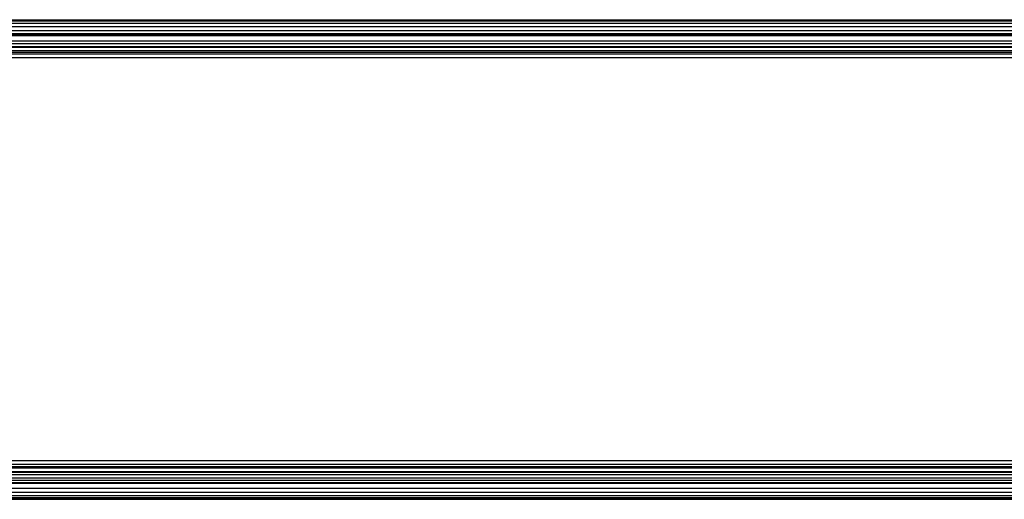
# Model space of a CAD drawing. Units: millimetres. Extents: x 29655 to 30693, y -91333 to -88108.
# Drawn here: x 30447 to 30468, y -91050 to -91040 of the extents above; entities that cross this region are included whole.
import ezdxf

# ---------------------------------------------------------------- set-up
doc = ezdxf.new("R2010")
doc.units = ezdxf.units.MM
doc.header["$LTSCALE"] = 2

msp = doc.modelspace()

# ---------------------------------------------------------------- linework, layer by layer
for p, q in [((30280.126, -91039.597), (30474.457, -91039.597)), ((30280.126, -91039.623), (30474.457, -91039.623)), ((30280.126, -91039.67), (30474.457, -91039.67)), ((30280.126, -91039.737), (30474.457, -91039.737)), ((30280.126, -91039.822), (30474.457, -91039.822)), ((30280.126, -91039.888), (30474.457, -91039.888)), ((30474.457, -91039.893), (30280.126, -91039.893)), ((30280.126, -91039.91), (30474.457, -91039.91)), ((30280.126, -91039.923), (30474.457, -91039.923)), ((30280.126, -91040.035), (30474.457, -91040.035)), ((30474.457, -91040.098), (30280.126, -91040.098)), ((30280.126, -91040.153), (30474.457, -91040.153)), ((30280.126, -91040.167), (30474.457, -91040.167)), ((30280.126, -91040.241), (30474.457, -91040.241)), ((30280.126, -91040.272), (30474.457, -91040.272)), ((30474.457, -91040.316), (30280.126, -91040.316)), ((30474.457, -91040.388), (30280.126, -91040.388)), ((30474.457, -91048.788), (30280.126, -91048.788)), ((30474.457, -91048.861), (30280.126, -91048.861)), ((30280.126, -91048.904), (30474.457, -91048.904)), ((30280.126, -91048.935), (30474.457, -91048.935)), ((30280.126, -91049.009), (30474.457, -91049.009)), ((30280.126, -91049.023), (30474.457, -91049.023)), ((30474.457, -91049.079), (30280.126, -91049.079)), ((30280.126, -91049.141), (30474.457, -91049.141)), ((30474.457, -91049.195), (30280.126, -91049.195)), ((30280.126, -91049.237), (30474.457, -91049.237)), ((30280.126, -91049.253), (30474.457, -91049.253)), ((30280.126, -91049.354), (30474.457, -91049.354)), ((30280.126, -91049.439), (30474.457, -91049.439)), ((30280.126, -91049.506), (30474.457, -91049.506)), ((30280.126, -91049.553), (30474.457, -91049.553)), ((30280.126, -91049.58), (30474.457, -91049.58)), ((30280.126, -91049.588), (30474.457, -91049.588))]:
    msp.add_line(p, q)

doc.saveas('drawing.dxf')
